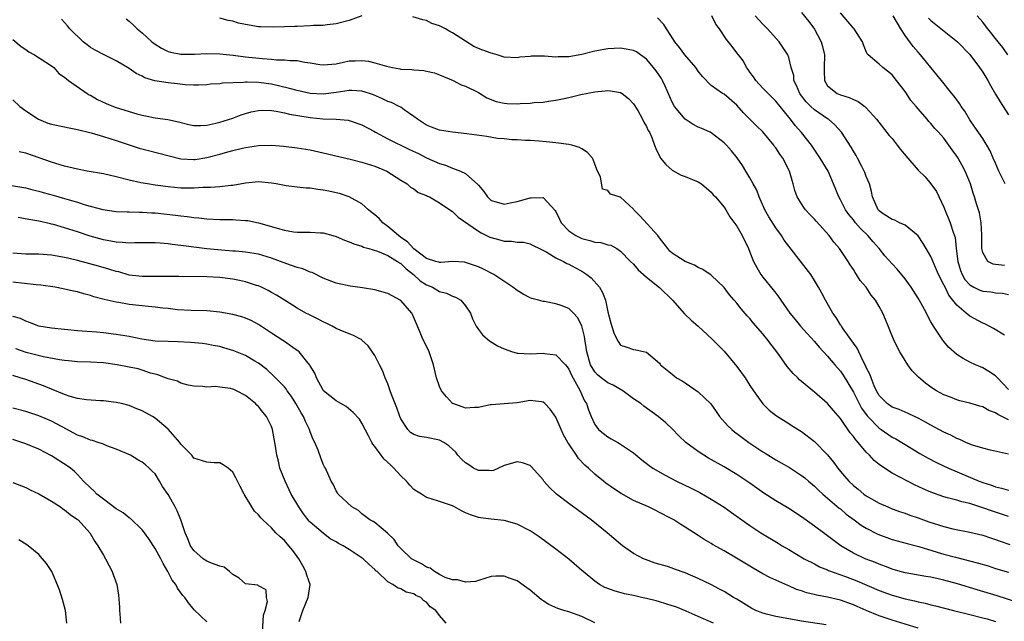
# Model space of a CAD drawing. Units: inches. Extents: x 2685000 to 2688000, y 1536000 to 1538316.
# Drawn here: x 2686118 to 2686270, y 1536773 to 1536866 of the extents above; entities that cross this region are included whole.
import ezdxf

# ---------------------------------------------------------------- set-up
doc = ezdxf.new("R2010")
doc.units = ezdxf.units.IN
doc.header["$MEASUREMENT"] = 0
doc.layers.add('LD26851536_2ft', color=95, linetype='Continuous')

msp = doc.modelspace()

# ---------------------------------------------------------------- linework, layer by layer
at = {"layer": 'LD26851536_2ft'}
for points, elevation in [([(2686171, 1536867.02), (2686169, 1536866.32), (2686167, 1536865.76), (2686165.64, 1536865.64), (2686165, 1536865.54), (2686163.51, 1536865.51), (2686163, 1536865.46), (2686161, 1536865.38), (2686160.62, 1536865.38), (2686159, 1536865.3), (2686157.24, 1536865.24), (2686155.31, 1536865.31), (2686155, 1536865.34), (2686153.56, 1536865.56), (2686151.9, 1536865.9), (2686151, 1536866.17), (2686150.29, 1536866.29), (2686149, 1536866.66)], 8788), ([(2686271, 1536799.2), (2686268.22, 1536799.78), (2686267, 1536800.1), (2686265.42, 1536800.58), (2686265, 1536800.74), (2686264.42, 1536801), (2686263.47, 1536801.47), (2686263, 1536801.61), (2686262.1, 1536802.1), (2686261, 1536802.58), (2686259, 1536803.66), (2686258.15, 1536804.15), (2686257, 1536804.75), (2686256.44, 1536805), (2686255.47, 1536805.47), (2686254.08, 1536806.08), (2686253, 1536806.47), (2686252.25, 1536807), (2686251, 1536808.27), (2686250.58, 1536809), (2686250.23, 1536809.77), (2686249.73, 1536811), (2686249.55, 1536811.55), (2686249, 1536812.61), (2686248.89, 1536812.89), (2686248.63, 1536813.37), (2686247.83, 1536815), (2686247.58, 1536815.58), (2686247, 1536816.34), (2686246.74, 1536816.74), (2686245.43, 1536818.57), (2686245.14, 1536819), (2686245.1, 1536819.1), (2686245, 1536819.21), (2686244.32, 1536820.32), (2686243.84, 1536821), (2686242.68, 1536823), (2686242.12, 1536824.12), (2686241.62, 1536825), (2686241, 1536826.08), (2686240.4, 1536827), (2686239, 1536828.83), (2686237, 1536831.35), (2686236.31, 1536832.31), (2686235.91, 1536833), (2686235, 1536834.2), (2686233.91, 1536835.91), (2686233.33, 1536837), (2686232.44, 1536839), (2686232.05, 1536840.05), (2686231.5, 1536841), (2686231, 1536841.92), (2686230.36, 1536843), (2686229.87, 1536843.87), (2686229.03, 1536845.03), (2686228.13, 1536846.13), (2686227.37, 1536847), (2686227, 1536847.38), (2686225, 1536848.91), (2686224.83, 1536849), (2686223.57, 1536849.57), (2686223, 1536849.78), (2686222.21, 1536850.21), (2686221, 1536851.04), (2686219.35, 1536853), (2686219, 1536853.68), (2686217.88, 1536856.12), (2686217.5, 1536857), (2686217.31, 1536857.31), (2686216.49, 1536858.49), (2686216.11, 1536859), (2686215, 1536860.32), (2686214.08, 1536861), (2686213.44, 1536861.44), (2686213, 1536861.67), (2686211.88, 1536861.88), (2686211, 1536862.03), (2686209, 1536861.93), (2686207, 1536861.55), (2686205, 1536861.01), (2686203, 1536860.68), (2686201.35, 1536860.65), (2686201, 1536860.63), (2686199.23, 1536860.77), (2686197.21, 1536860.79), (2686197, 1536860.75), (2686195.39, 1536860.61), (2686195, 1536860.52), (2686193, 1536860.64), (2686191.92, 1536861), (2686191.2, 1536861.2), (2686191, 1536861.22), (2686189.71, 1536861.71), (2686189, 1536861.95), (2686188.28, 1536862.28), (2686187, 1536863.08), (2686185, 1536864.4), (2686184.57, 1536864.57), (2686183.9, 1536865), (2686183, 1536865.49), (2686181.82, 1536865.82), (2686181, 1536866.29), (2686180.42, 1536866.42), (2686178.87, 1536866.87)], 8788), ([(2686271, 1536804.49), (2686269.32, 1536805.32), (2686269, 1536805.57), (2686267.95, 1536805.95), (2686267, 1536806.49), (2686266.58, 1536806.58), (2686265, 1536807.06), (2686263.45, 1536807.45), (2686263, 1536807.58), (2686262.01, 1536807.99), (2686261, 1536808.38), (2686259.88, 1536809), (2686259, 1536809.55), (2686258.15, 1536810.15), (2686257.09, 1536811.09), (2686256.09, 1536812.09), (2686255.43, 1536813), (2686254.17, 1536815), (2686253.78, 1536815.78), (2686253.23, 1536817), (2686251.96, 1536820.04), (2686251.54, 1536821), (2686251, 1536822.01), (2686250.4, 1536823), (2686249.77, 1536823.77), (2686248.96, 1536825), (2686248.05, 1536826.05), (2686247.47, 1536827), (2686247.27, 1536827.27), (2686247, 1536827.74), (2686246.5, 1536828.5), (2686246.21, 1536829), (2686244.84, 1536831), (2686243.99, 1536831.99), (2686243.25, 1536833), (2686241.24, 1536835.24), (2686241, 1536835.53), (2686240.27, 1536836.27), (2686239.59, 1536837), (2686239.34, 1536837.34), (2686238.3, 1536839), (2686237.96, 1536839.96), (2686237.7, 1536841), (2686237.51, 1536841.51), (2686237.11, 1536843), (2686236.08, 1536845), (2686235.62, 1536845.62), (2686235, 1536846.57), (2686234.81, 1536846.81), (2686234.69, 1536847), (2686233, 1536849.07), (2686232.01, 1536850.01), (2686231.01, 1536851), (2686230.02, 1536852.02), (2686229, 1536853.2), (2686227, 1536854.88), (2686226.78, 1536855), (2686225, 1536856.23), (2686223.65, 1536857.65), (2686223, 1536858.47), (2686222.63, 1536859), (2686220.92, 1536861), (2686220.12, 1536862.12), (2686219.39, 1536863), (2686219.25, 1536863.25), (2686218.1, 1536865), (2686217.69, 1536865.69), (2686216.7, 1536866.7)], 8790), ([(2686271, 1536809.17), (2686269.27, 1536811), (2686269.15, 1536811.15), (2686269, 1536811.29), (2686267.97, 1536811.97), (2686267, 1536812.56), (2686266.68, 1536812.68), (2686265.9, 1536813), (2686265, 1536813.43), (2686263.97, 1536813.97), (2686263, 1536814.61), (2686261.72, 1536815.72), (2686261, 1536816.59), (2686260.82, 1536816.82), (2686260.23, 1536817.77), (2686259.41, 1536819), (2686259.23, 1536819.23), (2686259, 1536819.68), (2686258.51, 1536820.51), (2686258.29, 1536821), (2686257.42, 1536822.58), (2686257, 1536823.3), (2686255.93, 1536825), (2686255, 1536826.31), (2686253.79, 1536827.79), (2686253, 1536828.62), (2686251.89, 1536829.89), (2686250.99, 1536831), (2686250.04, 1536832.04), (2686249.26, 1536833), (2686248.1, 1536834.1), (2686247.33, 1536835), (2686247, 1536835.44), (2686246.29, 1536836.29), (2686245.78, 1536837), (2686245, 1536838.54), (2686244.73, 1536839), (2686243.95, 1536841), (2686243.12, 1536843), (2686241.89, 1536845), (2686240.51, 1536847), (2686238.98, 1536848.98), (2686238.02, 1536850.02), (2686237.27, 1536851), (2686237, 1536851.32), (2686235.67, 1536853), (2686235, 1536853.82), (2686233.8, 1536855), (2686233.42, 1536855.42), (2686233, 1536855.82), (2686231.9, 1536857), (2686231.56, 1536857.56), (2686231, 1536858.31), (2686230.72, 1536858.72), (2686230.49, 1536859), (2686229.99, 1536859.99), (2686229.21, 1536861), (2686229, 1536861.3), (2686228.27, 1536862.27), (2686227.38, 1536863.38), (2686226.31, 1536865), (2686225.75, 1536865.75), (2686225.11, 1536867)], 8792), ([(2686270.39, 1536817.61), (2686268.65, 1536818.65), (2686267.33, 1536819.33), (2686267, 1536819.45), (2686265, 1536820.52), (2686264.43, 1536821), (2686263, 1536822.24), (2686261.78, 1536823.78), (2686261.18, 1536825), (2686261, 1536825.4), (2686260.18, 1536827), (2686259, 1536829.76), (2686258.25, 1536831), (2686257.8, 1536831.8), (2686257, 1536832.98), (2686255, 1536834.64), (2686254.14, 1536835), (2686253.4, 1536835.4), (2686253, 1536835.48), (2686251.62, 1536836.38), (2686251, 1536836.83), (2686250.85, 1536837), (2686249.95, 1536839), (2686249.82, 1536839.82), (2686249.48, 1536841), (2686249, 1536842.13), (2686248.79, 1536842.79), (2686248.69, 1536843), (2686248.31, 1536843.69), (2686247.63, 1536845), (2686247.41, 1536845.41), (2686247, 1536846.06), (2686246.68, 1536846.68), (2686245.17, 1536849), (2686244.15, 1536850.15), (2686243.16, 1536851), (2686243, 1536851.09), (2686241, 1536852.48), (2686240.43, 1536853), (2686239.71, 1536853.71), (2686238.82, 1536854.82), (2686238.7, 1536855), (2686238.23, 1536856.23), (2686237.81, 1536857), (2686237.77, 1536857.77), (2686237.4, 1536859), (2686237, 1536860.55), (2686236.84, 1536861), (2686235.55, 1536863), (2686233.73, 1536865), (2686233, 1536865.71), (2686231.79, 1536867)], 8794), ([(2686239, 1536867.55), (2686240.13, 1536866.13), (2686240.98, 1536864.98), (2686242.02, 1536863), (2686242.25, 1536862.25), (2686242.52, 1536861), (2686242.51, 1536859), (2686242.48, 1536858.48), (2686242.54, 1536857), (2686243, 1536856.21), (2686244.49, 1536855), (2686245, 1536854.79), (2686246.37, 1536854.37), (2686247, 1536854.07), (2686247.76, 1536853.76), (2686248.78, 1536853), (2686249, 1536852.79), (2686250.56, 1536851), (2686252.52, 1536848.52), (2686253, 1536848.02), (2686253.8, 1536847), (2686254.31, 1536846.32), (2686255.43, 1536845), (2686257, 1536843.15), (2686258.08, 1536842.08), (2686259, 1536841.04), (2686259.85, 1536839.85), (2686261, 1536837.42), (2686261.99, 1536835), (2686262.44, 1536833.56), (2686262.72, 1536832.72), (2686262.9, 1536831), (2686263.15, 1536829), (2686263.59, 1536827.59), (2686263.82, 1536827), (2686264.23, 1536826.23), (2686265, 1536825.36), (2686265.65, 1536825), (2686266.55, 1536824.55), (2686267, 1536824.39), (2686268.28, 1536824.28), (2686269, 1536824.17), (2686270.09, 1536824.09), (2686271, 1536823.89)], 8796), ([(2686270.38, 1536828.38), (2686269, 1536828.54), (2686268.6, 1536828.6), (2686267.8, 1536829), (2686267, 1536830.38), (2686266.88, 1536831), (2686266.89, 1536833), (2686266.87, 1536833.13), (2686266.78, 1536835), (2686266.53, 1536836.53), (2686266.36, 1536837), (2686266.06, 1536837.94), (2686265.76, 1536839), (2686265.55, 1536839.55), (2686265.13, 1536841), (2686264.3, 1536843), (2686263.83, 1536843.83), (2686263.2, 1536845), (2686263, 1536845.32), (2686262.27, 1536846.27), (2686261, 1536848.07), (2686260.15, 1536849), (2686259.58, 1536849.58), (2686259, 1536850.37), (2686258.69, 1536850.69), (2686258.44, 1536851), (2686257, 1536852.6), (2686256.69, 1536853), (2686255.9, 1536853.9), (2686255.2, 1536855), (2686255, 1536855.29), (2686253.69, 1536857), (2686253, 1536857.87), (2686251.55, 1536859), (2686251, 1536859.56), (2686249.28, 1536861), (2686249.14, 1536861.14), (2686249, 1536861.52), (2686248.55, 1536862.55), (2686248.42, 1536863), (2686247.12, 1536865), (2686247, 1536865.11), (2686245, 1536867.47)], 8798), ([(2686270.46, 1536841), (2686269.52, 1536843), (2686269, 1536844.24), (2686268.64, 1536845), (2686268.15, 1536846.15), (2686267.64, 1536847), (2686267.41, 1536847.41), (2686267, 1536848.01), (2686265.81, 1536849.81), (2686265, 1536850.92), (2686264.24, 1536852.24), (2686263.68, 1536853), (2686263.43, 1536853.43), (2686263, 1536854.03), (2686262.61, 1536854.61), (2686262.24, 1536855), (2686260.62, 1536857), (2686259.91, 1536857.91), (2686257.38, 1536861), (2686257, 1536861.41), (2686256.27, 1536862.27), (2686255, 1536863.99), (2686254.36, 1536865), (2686253.18, 1536867)], 8800), ([(2686270.91, 1536861), (2686270.1, 1536862.1), (2686269.42, 1536863), (2686267.79, 1536865), (2686267.46, 1536865.46), (2686267, 1536866.03), (2686266.15, 1536867)], 8804), ([(2686271, 1536789.52), (2686269.91, 1536789.91), (2686268.39, 1536790.39), (2686267, 1536790.89), (2686265, 1536791.52), (2686263.78, 1536791.78), (2686263, 1536792.04), (2686261.57, 1536792.43), (2686261, 1536792.56), (2686259, 1536793.27), (2686257.8, 1536793.8), (2686256.44, 1536794.44), (2686255.35, 1536795), (2686253, 1536796.26), (2686251.81, 1536797), (2686251, 1536797.58), (2686250.21, 1536798.21), (2686249.48, 1536799), (2686249, 1536799.48), (2686247.73, 1536801), (2686247.37, 1536801.37), (2686247, 1536801.91), (2686246.5, 1536802.5), (2686245, 1536804.68), (2686243.92, 1536805.92), (2686243, 1536807.04), (2686241, 1536808.78), (2686240.72, 1536809), (2686238.69, 1536810.69), (2686238.4, 1536811), (2686237.68, 1536811.68), (2686236.76, 1536812.76), (2686235.57, 1536814.43), (2686235, 1536815.2), (2686234.21, 1536816.21), (2686233.65, 1536817), (2686233.35, 1536817.35), (2686233, 1536817.82), (2686231.52, 1536819.52), (2686231, 1536820.16), (2686230.6, 1536820.6), (2686229.67, 1536821.67), (2686229, 1536822.57), (2686228.59, 1536823), (2686227.84, 1536823.84), (2686227, 1536824.97), (2686225, 1536826.88), (2686224.86, 1536827), (2686223.74, 1536827.74), (2686223, 1536828.06), (2686222.44, 1536828.44), (2686221, 1536829), (2686219, 1536830.26), (2686218.62, 1536830.62), (2686218.28, 1536831), (2686217.75, 1536831.75), (2686217, 1536832.66), (2686216.78, 1536833), (2686214.02, 1536836.02), (2686213.05, 1536837), (2686213, 1536837.08), (2686211, 1536838.93), (2686210.94, 1536838.94), (2686209.43, 1536839.43), (2686209, 1536839.97), (2686208.2, 1536840.2), (2686207.89, 1536842.11), (2686207.44, 1536843), (2686207, 1536844.08), (2686206.76, 1536844.76), (2686206.64, 1536845), (2686205.89, 1536845.89), (2686205, 1536846.43), (2686204.66, 1536846.66), (2686203.46, 1536847), (2686203, 1536847.11), (2686201, 1536847.37), (2686199.5, 1536847.5), (2686198.38, 1536847.62), (2686197, 1536847.71), (2686196.27, 1536847.73), (2686195, 1536847.83), (2686194.17, 1536847.83), (2686193, 1536847.97), (2686191.95, 1536848.05), (2686190.33, 1536848.33), (2686187.22, 1536848.78), (2686185.01, 1536849.01), (2686183, 1536849.33), (2686181.77, 1536849.77), (2686181, 1536850.08), (2686179.57, 1536851), (2686179, 1536851.45), (2686177.52, 1536852.48), (2686177, 1536852.86), (2686176.76, 1536853), (2686175.58, 1536853.58), (2686175, 1536853.77), (2686174.19, 1536854.19), (2686172.78, 1536854.78), (2686172.14, 1536855), (2686171, 1536855.34), (2686169.45, 1536855.45), (2686169, 1536855.45), (2686167, 1536855.15), (2686165, 1536854.9), (2686163, 1536855.01), (2686161, 1536855.46), (2686159.79, 1536855.79), (2686157, 1536856.45), (2686155, 1536856.72), (2686153.25, 1536856.75), (2686153, 1536856.73), (2686152.68, 1536856.68), (2686149.42, 1536856.58), (2686149, 1536856.51), (2686147.58, 1536856.42), (2686147, 1536856.35), (2686145.71, 1536856.29), (2686145, 1536856.3), (2686143.65, 1536856.35), (2686142.49, 1536856.49), (2686141, 1536856.64), (2686138.98, 1536856.98), (2686137.43, 1536857.43), (2686137, 1536857.69), (2686136.09, 1536858.09), (2686135, 1536858.89), (2686133, 1536860.06), (2686131.02, 1536861.02), (2686129.71, 1536861.71), (2686129, 1536862.13), (2686128.52, 1536862.52), (2686127.87, 1536863), (2686125.8, 1536865), (2686125.46, 1536865.46), (2686125, 1536865.99), (2686124.51, 1536866.51)], 8784), ([(2686134.55, 1536866.55), (2686135, 1536866.19), (2686135.62, 1536865.62), (2686136.23, 1536865), (2686137, 1536864.39), (2686137.74, 1536863.74), (2686138.52, 1536863), (2686139, 1536862.63), (2686139.99, 1536861.99), (2686141, 1536861.48), (2686141.37, 1536861.37), (2686143, 1536861.07), (2686145.1, 1536861.1), (2686147, 1536861.19), (2686149, 1536861.15), (2686151.08, 1536860.92), (2686153, 1536860.66), (2686155.59, 1536860.41), (2686157, 1536860.33), (2686157.77, 1536860.23), (2686159, 1536860.23), (2686159.9, 1536860.1), (2686161, 1536860.1), (2686162.14, 1536859.86), (2686163, 1536859.77), (2686164.5, 1536859.5), (2686165, 1536859.44), (2686167, 1536859.61), (2686168.13, 1536859.87), (2686169, 1536860.04), (2686169.95, 1536860.05), (2686171, 1536860.12), (2686172, 1536860), (2686173, 1536859.75), (2686174.79, 1536859.21), (2686175.73, 1536859), (2686176.83, 1536858.83), (2686177, 1536858.79), (2686178.69, 1536858.69), (2686179, 1536858.65), (2686180.55, 1536858.55), (2686181, 1536858.48), (2686182.19, 1536858.19), (2686183, 1536857.91), (2686185.1, 1536857), (2686186.36, 1536856.36), (2686187, 1536856.15), (2686189, 1536855.16), (2686190.33, 1536854.33), (2686191.76, 1536853.76), (2686193, 1536853.5), (2686193.46, 1536853.46), (2686195, 1536853.42), (2686195.47, 1536853.47), (2686197, 1536853.52), (2686197.62, 1536853.62), (2686199, 1536853.67), (2686199.83, 1536853.83), (2686201, 1536853.96), (2686202.25, 1536854.25), (2686203, 1536854.39), (2686204.85, 1536854.85), (2686207, 1536855.28), (2686208.6, 1536855.4), (2686209, 1536855.45), (2686209.43, 1536855.43), (2686211, 1536855.15), (2686211.26, 1536855), (2686212.21, 1536854.21), (2686213, 1536853.42), (2686213.64, 1536852.36), (2686214.39, 1536851), (2686214.57, 1536850.57), (2686215, 1536849.89), (2686215.27, 1536849.27), (2686215.47, 1536849), (2686215.81, 1536848.19), (2686216.24, 1536847), (2686216.46, 1536846.46), (2686217.15, 1536845), (2686217.99, 1536843.99), (2686219, 1536843.14), (2686220.37, 1536842.37), (2686221, 1536842.15), (2686223, 1536841.32), (2686223.51, 1536841), (2686225, 1536839.74), (2686225.33, 1536839.33), (2686225.67, 1536839), (2686227, 1536837.4), (2686227.26, 1536837), (2686227.91, 1536835.91), (2686229, 1536834.49), (2686229.79, 1536833), (2686230.76, 1536831), (2686231, 1536830.46), (2686231.57, 1536829), (2686232.06, 1536828.06), (2686232.68, 1536827), (2686233, 1536826.56), (2686234.62, 1536824.62), (2686235, 1536824.09), (2686235.48, 1536823.48), (2686235.79, 1536823), (2686237.16, 1536821), (2686238.01, 1536820.01), (2686238.81, 1536819), (2686239.85, 1536817.85), (2686241, 1536816.62), (2686241.73, 1536815.73), (2686243, 1536814.35), (2686244.12, 1536813), (2686245, 1536812.03), (2686245.42, 1536811.42), (2686247, 1536808.79), (2686248.28, 1536806.28), (2686249.11, 1536805.11), (2686249.22, 1536805), (2686251, 1536803.2), (2686251.32, 1536803), (2686253, 1536801.83), (2686253.55, 1536801.55), (2686254.49, 1536801), (2686255, 1536800.67), (2686257.29, 1536799.29), (2686258.56, 1536798.56), (2686259.87, 1536797.87), (2686261.69, 1536797), (2686266.48, 1536795), (2686267, 1536794.8), (2686268.36, 1536794.36), (2686269, 1536794.12), (2686269.91, 1536793.91), (2686271, 1536793.59)], 8786), ([(2686258.64, 1536866.64), (2686259, 1536866.29), (2686263.11, 1536863), (2686265, 1536861.03), (2686266.51, 1536859), (2686267, 1536858.3), (2686267.81, 1536857), (2686268.23, 1536856.23), (2686269, 1536854.92), (2686269.69, 1536853.69), (2686271, 1536851.68)], 8802), ([(2686117, 1536863.37), (2686118.28, 1536862.28), (2686119, 1536861.82), (2686119.47, 1536861.47), (2686120.33, 1536861), (2686123, 1536859.27), (2686123.35, 1536859), (2686124.11, 1536858.11), (2686125, 1536857.51), (2686125.62, 1536857), (2686128.52, 1536855), (2686128.81, 1536854.81), (2686129, 1536854.74), (2686130.08, 1536854.08), (2686131.44, 1536853.44), (2686132.56, 1536853), (2686133, 1536852.84), (2686136.16, 1536851.84), (2686137, 1536851.62), (2686137.54, 1536851.54), (2686139, 1536851.22), (2686140.97, 1536850.97), (2686142.62, 1536850.62), (2686144.22, 1536850.22), (2686145, 1536850.07), (2686146.05, 1536850.05), (2686147, 1536850.12), (2686148.42, 1536850.42), (2686149, 1536850.58), (2686151, 1536851.2), (2686152.31, 1536851.69), (2686153, 1536851.9), (2686153.86, 1536852.14), (2686155, 1536852.38), (2686155.6, 1536852.4), (2686157, 1536852.36), (2686157.74, 1536852.26), (2686159, 1536852.01), (2686159.81, 1536851.81), (2686163, 1536851.29), (2686164.92, 1536851.08), (2686167, 1536851.01), (2686168.86, 1536850.86), (2686169, 1536850.83), (2686171, 1536850.15), (2686172.85, 1536849.15), (2686173.11, 1536849), (2686175, 1536847.99), (2686178.34, 1536846.34), (2686179.72, 1536845.72), (2686181, 1536845.06), (2686183, 1536844.14), (2686183.9, 1536843.9), (2686185, 1536843.45), (2686186.26, 1536843), (2686187, 1536842.64), (2686188.92, 1536840.92), (2686189, 1536840.79), (2686189.84, 1536839.84), (2686190.39, 1536839), (2686191, 1536838.45), (2686191.76, 1536838.23), (2686193, 1536837.85), (2686193.91, 1536838.09), (2686195, 1536838.27), (2686197, 1536838.87), (2686197.15, 1536838.85), (2686199, 1536838.89), (2686200.89, 1536836.89), (2686201, 1536836.71), (2686201.53, 1536835.53), (2686201.82, 1536835), (2686203, 1536833.73), (2686204.09, 1536833), (2686204.69, 1536832.69), (2686205, 1536832.56), (2686206.25, 1536832.25), (2686207, 1536832.01), (2686207.94, 1536831.94), (2686209, 1536831.59), (2686209.51, 1536831.51), (2686210.4, 1536831), (2686211, 1536830.62), (2686212.55, 1536829), (2686213, 1536828.57), (2686213.73, 1536827.73), (2686215, 1536826.58), (2686217, 1536824.97), (2686219.03, 1536823.03), (2686220.9, 1536820.9), (2686221.93, 1536819.93), (2686222.99, 1536819), (2686225.18, 1536817), (2686227, 1536815.1), (2686229, 1536812.75), (2686230.25, 1536811), (2686231, 1536809.79), (2686231.53, 1536809), (2686233, 1536806.94), (2686233.99, 1536805.99), (2686235.09, 1536805.09), (2686237, 1536803.93), (2686237.56, 1536803.56), (2686239, 1536802.66), (2686241, 1536801.13), (2686243, 1536799.08), (2686243.93, 1536797.93), (2686244.59, 1536797), (2686245, 1536796.5), (2686246.29, 1536795), (2686247, 1536794.32), (2686247.74, 1536793.74), (2686248.63, 1536793), (2686249, 1536792.73), (2686251, 1536791.59), (2686252.35, 1536791), (2686253, 1536790.73), (2686254.27, 1536790.27), (2686255, 1536790.04), (2686255.74, 1536789.74), (2686257, 1536789.32), (2686258.69, 1536788.69), (2686261, 1536787.96), (2686262.38, 1536787.62), (2686265, 1536787.1), (2686267, 1536786.64), (2686268.22, 1536786.22), (2686269, 1536785.98), (2686269.7, 1536785.7), (2686271.21, 1536785.21)], 8782), ([(2686117, 1536854.03), (2686118.1, 1536853), (2686119, 1536852.31), (2686120.95, 1536851), (2686122.42, 1536850.42), (2686123, 1536850.25), (2686125, 1536849.82), (2686125.7, 1536849.7), (2686127, 1536849.43), (2686129.11, 1536848.89), (2686131, 1536848.35), (2686132.01, 1536848.01), (2686133, 1536847.73), (2686136.52, 1536846.52), (2686137.75, 1536846.25), (2686143, 1536844.9), (2686145, 1536844.78), (2686145.2, 1536844.8), (2686147, 1536845.08), (2686149, 1536845.62), (2686149.88, 1536845.88), (2686151, 1536846.17), (2686152.54, 1536846.54), (2686153, 1536846.63), (2686155, 1536846.94), (2686157, 1536847.01), (2686158.86, 1536846.86), (2686161, 1536846.58), (2686163, 1536846.26), (2686165, 1536845.84), (2686169.17, 1536844.83), (2686171, 1536844.36), (2686173, 1536843.74), (2686174.86, 1536843), (2686177, 1536841.61), (2686178, 1536841), (2686178.52, 1536840.52), (2686179, 1536840.23), (2686179.68, 1536839.68), (2686181, 1536839.21), (2686181.13, 1536839.13), (2686181.42, 1536839), (2686183, 1536838.07), (2686184.58, 1536837), (2686185, 1536836.74), (2686185.87, 1536835.87), (2686189, 1536833.7), (2686189.44, 1536833.44), (2686190.78, 1536832.78), (2686191, 1536832.69), (2686192.33, 1536832.33), (2686193, 1536832.12), (2686194.14, 1536832.14), (2686195, 1536831.98), (2686195.97, 1536831.97), (2686197, 1536831.74), (2686197.48, 1536831.48), (2686198.44, 1536831), (2686199.58, 1536830.42), (2686201, 1536829.56), (2686202.18, 1536829), (2686202.7, 1536828.7), (2686203, 1536828.59), (2686204.01, 1536828.01), (2686205, 1536827.5), (2686205.76, 1536827), (2686206.46, 1536826.46), (2686207.72, 1536825), (2686208.22, 1536824.22), (2686208.65, 1536823), (2686209, 1536821.22), (2686209.47, 1536819.47), (2686209.96, 1536817.96), (2686210.4, 1536817), (2686210.6, 1536816.6), (2686211, 1536816.04), (2686211.8, 1536815.8), (2686213, 1536815.36), (2686213.33, 1536815.33), (2686215, 1536814.94), (2686217, 1536813.26), (2686217.1, 1536813.1), (2686217.19, 1536813), (2686219, 1536811.58), (2686219.29, 1536811.29), (2686219.65, 1536811), (2686220.53, 1536810.53), (2686221, 1536810.22), (2686223, 1536808.84), (2686224.94, 1536806.94), (2686225.77, 1536805.77), (2686226.28, 1536805), (2686227.56, 1536803.56), (2686228.18, 1536803), (2686228.64, 1536802.64), (2686229, 1536802.39), (2686230.85, 1536801), (2686233, 1536799.53), (2686233.34, 1536799.34), (2686235, 1536798.3), (2686235.84, 1536797.84), (2686237.1, 1536797.1), (2686239, 1536795.89), (2686239.5, 1536795.5), (2686240.07, 1536795), (2686241, 1536794.24), (2686241.61, 1536793.61), (2686242.29, 1536793), (2686244.83, 1536790.83), (2686245, 1536790.71), (2686245.91, 1536789.91), (2686247.15, 1536789), (2686248.2, 1536788.2), (2686249, 1536787.7), (2686250.78, 1536786.78), (2686253, 1536785.99), (2686255.34, 1536785.34), (2686257.13, 1536784.87), (2686259.97, 1536784.03), (2686261, 1536783.71), (2686262.79, 1536783.21), (2686266.33, 1536782.33), (2686267.87, 1536781.87), (2686269, 1536781.5), (2686271, 1536780.93)], 8780), ([(2686272.28, 1536776.28), (2686269.25, 1536777.25), (2686266.17, 1536778.17), (2686263.12, 1536779.12), (2686261, 1536779.69), (2686260.11, 1536779.89), (2686259, 1536780.12), (2686258.23, 1536780.23), (2686255, 1536780.79), (2686254.25, 1536781), (2686253, 1536781.39), (2686252.38, 1536781.62), (2686251, 1536782.17), (2686250.43, 1536782.43), (2686248.82, 1536783), (2686247, 1536783.85), (2686245.05, 1536785), (2686243, 1536786.56), (2686242.39, 1536787), (2686241, 1536788.04), (2686239, 1536789.48), (2686237, 1536790.79), (2686235, 1536791.95), (2686233.14, 1536793.14), (2686231, 1536794.68), (2686229.61, 1536795.61), (2686229, 1536796.01), (2686227, 1536797.19), (2686224.57, 1536798.57), (2686223.86, 1536799), (2686223, 1536799.57), (2686221.08, 1536801), (2686220.03, 1536802.03), (2686219.03, 1536803.03), (2686218, 1536804), (2686216.79, 1536805), (2686214.59, 1536806.59), (2686214.12, 1536807), (2686213, 1536807.76), (2686211.34, 1536809), (2686209.84, 1536809.84), (2686209, 1536810.24), (2686208, 1536811), (2686207.45, 1536811.45), (2686207, 1536811.93), (2686206.36, 1536813), (2686205.78, 1536815), (2686205.69, 1536815.69), (2686205.46, 1536817), (2686205.41, 1536817.41), (2686205, 1536819.06), (2686204.31, 1536820.31), (2686203.72, 1536821), (2686203, 1536821.74), (2686201.81, 1536822.19), (2686201, 1536822.46), (2686199.22, 1536822.78), (2686199, 1536822.79), (2686198.31, 1536823), (2686197.27, 1536823.27), (2686197, 1536823.38), (2686195.94, 1536823.94), (2686195, 1536824.49), (2686194.32, 1536825), (2686191.38, 1536827), (2686189.82, 1536827.82), (2686189, 1536828.17), (2686188.4, 1536828.4), (2686187, 1536828.85), (2686186.87, 1536828.87), (2686185, 1536829), (2686183.17, 1536828.83), (2686183, 1536828.84), (2686182.89, 1536828.89), (2686182.41, 1536829), (2686181, 1536829.45), (2686179, 1536830.96), (2686178.04, 1536832.04), (2686177, 1536832.73), (2686176.63, 1536833), (2686175, 1536834.43), (2686174.23, 1536835), (2686173.64, 1536835.64), (2686173, 1536836.21), (2686172.55, 1536836.55), (2686172, 1536837), (2686171, 1536837.91), (2686169.03, 1536839.03), (2686167.5, 1536839.5), (2686167, 1536839.64), (2686165.86, 1536839.86), (2686165, 1536840.06), (2686164.15, 1536840.15), (2686163, 1536840.33), (2686162.36, 1536840.36), (2686161, 1536840.49), (2686159.28, 1536840.72), (2686159, 1536840.75), (2686157.75, 1536841), (2686157, 1536841.13), (2686155, 1536841.32), (2686153, 1536841.13), (2686151, 1536840.76), (2686150.74, 1536840.74), (2686149, 1536840.53), (2686147.56, 1536840.44), (2686146.44, 1536840.44), (2686145, 1536840.36), (2686143, 1536840.35), (2686141, 1536840.53), (2686139, 1536840.81), (2686137.82, 1536841), (2686136.82, 1536841.18), (2686135, 1536841.58), (2686133, 1536842.08), (2686131, 1536842.54), (2686128.48, 1536843), (2686127, 1536843.29), (2686125, 1536843.74), (2686123, 1536844.36), (2686121.06, 1536845.06), (2686119, 1536845.76), (2686117.98, 1536845.98)], 8778), ([(2686116.77, 1536840.77), (2686119, 1536840.41), (2686120.1, 1536840.1), (2686121, 1536839.9), (2686121.68, 1536839.68), (2686123.25, 1536839.25), (2686125, 1536838.76), (2686125.36, 1536838.64), (2686127, 1536838.19), (2686128.21, 1536837.79), (2686130.94, 1536837.06), (2686133, 1536836.76), (2686134.67, 1536836.67), (2686135, 1536836.68), (2686136.61, 1536836.61), (2686137, 1536836.63), (2686138.52, 1536836.52), (2686139, 1536836.51), (2686142.17, 1536836.17), (2686143, 1536836.04), (2686143.96, 1536835.96), (2686145, 1536835.8), (2686145.75, 1536835.75), (2686147, 1536835.6), (2686149, 1536835.52), (2686151, 1536835.49), (2686151.47, 1536835.47), (2686153, 1536835.36), (2686153.32, 1536835.32), (2686155, 1536834.98), (2686157, 1536834.42), (2686157.87, 1536834.13), (2686159, 1536833.83), (2686160.42, 1536833.58), (2686161, 1536833.52), (2686161.54, 1536833.54), (2686163, 1536833.52), (2686164.58, 1536833.42), (2686165, 1536833.41), (2686166.5, 1536833), (2686167, 1536832.85), (2686168.28, 1536832.28), (2686169, 1536832.03), (2686169.72, 1536831.72), (2686171, 1536831.35), (2686171.23, 1536831.23), (2686172.05, 1536831), (2686173.41, 1536830.59), (2686175, 1536829.91), (2686176.51, 1536829), (2686176.79, 1536828.79), (2686177, 1536828.7), (2686177.84, 1536827.84), (2686178.95, 1536827), (2686180.02, 1536826.02), (2686181, 1536825.38), (2686181.89, 1536825), (2686183, 1536824.36), (2686184.08, 1536824.08), (2686185, 1536823.63), (2686185.48, 1536823.48), (2686186.28, 1536823), (2686187, 1536822.15), (2686187.79, 1536821), (2686188.1, 1536820.1), (2686188.66, 1536819), (2686189, 1536818.48), (2686189.65, 1536817.65), (2686190.39, 1536817), (2686190.73, 1536816.73), (2686191.96, 1536815.96), (2686193, 1536815.46), (2686194.28, 1536815), (2686194.84, 1536814.84), (2686195, 1536814.82), (2686195.17, 1536814.83), (2686197, 1536814.72), (2686199, 1536814.82), (2686199.24, 1536814.76), (2686201, 1536814.54), (2686202.46, 1536813), (2686202.71, 1536812.71), (2686203, 1536812.34), (2686203.41, 1536811.41), (2686204.46, 1536809.54), (2686204.73, 1536809), (2686205, 1536808.37), (2686205.43, 1536807.43), (2686205.73, 1536807), (2686206.04, 1536806.04), (2686206.43, 1536805), (2686207, 1536803.76), (2686207.57, 1536803), (2686208.35, 1536802.35), (2686209, 1536801.85), (2686209.56, 1536801.56), (2686210.55, 1536801), (2686210.85, 1536800.85), (2686213, 1536799.37), (2686214.29, 1536798.29), (2686215.4, 1536797.4), (2686215.99, 1536797), (2686217.9, 1536795.9), (2686219.66, 1536795), (2686221.92, 1536793.92), (2686223.23, 1536793.23), (2686225, 1536792.22), (2686227, 1536790.97), (2686228.16, 1536790.16), (2686230.48, 1536788.48), (2686231, 1536788.12), (2686232.71, 1536787), (2686235.38, 1536785.38), (2686235.98, 1536785), (2686237, 1536784.4), (2686239.41, 1536783), (2686241, 1536782.18), (2686241.76, 1536781.76), (2686243, 1536781.26), (2686243.17, 1536781.17), (2686245.76, 1536780.24), (2686247.55, 1536779.55), (2686251, 1536778.08), (2686253, 1536777.36), (2686255, 1536776.8), (2686256.47, 1536776.47), (2686257, 1536776.32), (2686258.11, 1536776.11), (2686259, 1536775.88), (2686259.72, 1536775.72), (2686262.49, 1536775), (2686265, 1536774.38), (2686267, 1536773.86), (2686267.67, 1536773.67), (2686269, 1536773.28)], 8776), ([(2686257, 1536772.25), (2686253, 1536773.48), (2686251, 1536774.15), (2686248.98, 1536774.98), (2686247.59, 1536775.59), (2686247, 1536775.86), (2686245, 1536776.56), (2686243, 1536777.03), (2686241.34, 1536777.34), (2686241, 1536777.44), (2686239.73, 1536777.73), (2686239, 1536778.02), (2686238.23, 1536778.23), (2686237, 1536778.79), (2686236.84, 1536778.84), (2686234.07, 1536780.07), (2686233, 1536780.66), (2686231.51, 1536781.51), (2686228.94, 1536783.06), (2686227, 1536784.19), (2686225.2, 1536785.2), (2686225, 1536785.34), (2686223.95, 1536785.95), (2686223, 1536786.61), (2686221, 1536787.89), (2686220.3, 1536788.3), (2686219.24, 1536789), (2686218.71, 1536789.29), (2686217, 1536790.17), (2686216.44, 1536790.44), (2686215.34, 1536791), (2686213, 1536792.01), (2686211.09, 1536793.09), (2686209.88, 1536793.88), (2686208.71, 1536794.71), (2686208.34, 1536795), (2686207, 1536796.08), (2686206.01, 1536797), (2686205.47, 1536797.47), (2686204.5, 1536798.5), (2686204.19, 1536799), (2686203, 1536800.76), (2686202.85, 1536801), (2686202.19, 1536802.19), (2686201.8, 1536803), (2686201, 1536804.89), (2686200.13, 1536806.13), (2686199.27, 1536807), (2686199, 1536807.24), (2686198.75, 1536807.25), (2686197, 1536807.48), (2686195, 1536807.13), (2686193, 1536806.96), (2686191, 1536806.83), (2686190.8, 1536806.8), (2686189, 1536806.4), (2686188.42, 1536806.42), (2686187, 1536806.27), (2686186.49, 1536806.49), (2686185.05, 1536807), (2686185, 1536807.03), (2686184.07, 1536808.07), (2686183.28, 1536809), (2686183, 1536809.67), (2686182.5, 1536811), (2686182.06, 1536813), (2686181.38, 1536815), (2686180.6, 1536816.6), (2686180.43, 1536817), (2686179.99, 1536817.99), (2686179.6, 1536819), (2686178.8, 1536820.8), (2686178.69, 1536821), (2686177, 1536822.97), (2686175, 1536824.06), (2686174.27, 1536824.27), (2686173, 1536824.6), (2686171.06, 1536824.94), (2686169.18, 1536825.18), (2686167, 1536825.65), (2686165, 1536826.44), (2686163.28, 1536827.28), (2686163, 1536827.36), (2686161.86, 1536827.86), (2686161, 1536828.06), (2686159.39, 1536828.61), (2686157, 1536829.52), (2686155, 1536830.14), (2686153.66, 1536830.34), (2686153, 1536830.46), (2686151.43, 1536830.57), (2686151, 1536830.62), (2686149.25, 1536830.75), (2686147, 1536830.96), (2686143.4, 1536831.4), (2686143, 1536831.47), (2686141.63, 1536831.63), (2686141, 1536831.74), (2686139.81, 1536831.81), (2686139, 1536831.91), (2686137.88, 1536831.88), (2686135.89, 1536831.89), (2686135, 1536831.83), (2686133.96, 1536831.96), (2686133, 1536831.98), (2686132.16, 1536832.16), (2686131, 1536832.35), (2686128.94, 1536832.94), (2686127, 1536833.6), (2686125, 1536834.23), (2686123.3, 1536834.7), (2686123, 1536834.77), (2686122.8, 1536834.8), (2686121, 1536835.22), (2686119.48, 1536835.48), (2686117.82, 1536835.82)], 8774), ([(2686242.78, 1536772.78), (2686239, 1536773.34), (2686237, 1536773.68), (2686235, 1536774.05), (2686233.57, 1536774.43), (2686233, 1536774.57), (2686231.93, 1536775), (2686231.31, 1536775.31), (2686230.04, 1536776.04), (2686229, 1536776.71), (2686228.48, 1536777), (2686227, 1536777.9), (2686226.29, 1536778.29), (2686224.96, 1536779), (2686223, 1536779.95), (2686221, 1536780.81), (2686219.36, 1536781.36), (2686219, 1536781.51), (2686218.23, 1536781.77), (2686216.33, 1536782.33), (2686214.86, 1536782.86), (2686214.54, 1536783), (2686213, 1536783.78), (2686211.29, 1536785), (2686211, 1536785.22), (2686208.92, 1536787), (2686206.45, 1536789), (2686203, 1536791.54), (2686201.09, 1536793), (2686200.01, 1536794.01), (2686199.14, 1536795), (2686199, 1536795.21), (2686197.21, 1536797.21), (2686197, 1536797.41), (2686195.83, 1536797.83), (2686195, 1536798), (2686193, 1536797.43), (2686192.12, 1536797), (2686191.33, 1536796.67), (2686191, 1536796.62), (2686190.67, 1536796.67), (2686189, 1536796.64), (2686188.23, 1536797), (2686187.52, 1536797.52), (2686187, 1536797.83), (2686186.41, 1536798.41), (2686185.85, 1536799), (2686185.49, 1536799.49), (2686185, 1536799.96), (2686184.45, 1536800.45), (2686183.65, 1536801), (2686183, 1536801.34), (2686181, 1536801.73), (2686179.92, 1536801.92), (2686179, 1536802.2), (2686178.51, 1536802.51), (2686178.08, 1536803), (2686177, 1536804.62), (2686176.85, 1536805), (2686176.37, 1536806.37), (2686175.57, 1536808.43), (2686175.38, 1536809), (2686175, 1536810.06), (2686174.6, 1536811), (2686174.15, 1536812.15), (2686173.7, 1536813), (2686173, 1536814.44), (2686171.95, 1536815.95), (2686171, 1536816.84), (2686170.91, 1536816.91), (2686170.77, 1536817), (2686169.6, 1536817.6), (2686169, 1536817.8), (2686167.64, 1536818.36), (2686167, 1536818.65), (2686166.39, 1536819), (2686165.46, 1536819.46), (2686165, 1536819.64), (2686164.13, 1536820.13), (2686162.77, 1536820.77), (2686162.33, 1536821), (2686161, 1536821.76), (2686160.23, 1536822.23), (2686157.79, 1536823.79), (2686157, 1536824.21), (2686156.51, 1536824.51), (2686155.48, 1536825), (2686155, 1536825.21), (2686154.71, 1536825.29), (2686153, 1536825.84), (2686152.05, 1536826.05), (2686151, 1536826.25), (2686149, 1536826.52), (2686147, 1536826.64), (2686142.66, 1536826.66), (2686141, 1536826.69), (2686137, 1536826.65), (2686135, 1536826.89), (2686133.39, 1536827.39), (2686133, 1536827.47), (2686131.83, 1536827.83), (2686130.25, 1536828.25), (2686127, 1536829.15), (2686125.5, 1536829.5), (2686125, 1536829.64), (2686123, 1536830), (2686121, 1536830.13), (2686119, 1536830.13), (2686117, 1536830.31)], 8772), ([(2686225.38, 1536773), (2686223, 1536774.05), (2686221.15, 1536774.85), (2686219.53, 1536775.53), (2686219, 1536775.71), (2686218.01, 1536775.99), (2686217, 1536776.33), (2686216.48, 1536776.48), (2686215, 1536776.84), (2686214.25, 1536777), (2686213, 1536777.3), (2686211.58, 1536777.58), (2686210.01, 1536778.01), (2686209, 1536778.37), (2686208.56, 1536778.56), (2686207.75, 1536779), (2686207, 1536779.51), (2686205.19, 1536781), (2686205, 1536781.19), (2686203, 1536782.91), (2686201, 1536784.47), (2686198.4, 1536786.4), (2686197, 1536787.29), (2686195, 1536788.34), (2686193, 1536788.91), (2686191, 1536789.11), (2686189.31, 1536789.31), (2686189, 1536789.38), (2686187.76, 1536789.76), (2686187, 1536790.12), (2686186.38, 1536790.38), (2686185.33, 1536791), (2686185, 1536791.16), (2686183.62, 1536791.62), (2686183, 1536791.87), (2686181.72, 1536792.28), (2686181, 1536792.48), (2686180.19, 1536793), (2686179.44, 1536793.44), (2686179, 1536793.73), (2686178.38, 1536794.38), (2686177.87, 1536795), (2686177, 1536795.8), (2686175.94, 1536797), (2686175.47, 1536797.47), (2686174.42, 1536798.42), (2686173.95, 1536799), (2686173, 1536800.34), (2686172.7, 1536800.7), (2686172.51, 1536801), (2686172.03, 1536802.03), (2686171, 1536803.98), (2686170.59, 1536804.59), (2686169.64, 1536805.64), (2686168.53, 1536806.53), (2686167.71, 1536807), (2686167, 1536807.44), (2686165.06, 1536809), (2686165, 1536809.08), (2686163.99, 1536811), (2686163.7, 1536811.7), (2686163, 1536812.85), (2686162.95, 1536812.95), (2686162.48, 1536813.52), (2686161.29, 1536815), (2686161.14, 1536815.14), (2686160.31, 1536815.69), (2686159, 1536816.6), (2686158.78, 1536816.77), (2686157, 1536817.92), (2686155, 1536819.25), (2686153.84, 1536819.84), (2686153, 1536820.24), (2686152.42, 1536820.42), (2686151, 1536820.81), (2686149, 1536821.15), (2686147, 1536821.34), (2686144.59, 1536821.41), (2686142.47, 1536821.53), (2686141, 1536821.72), (2686140.22, 1536821.78), (2686139, 1536821.95), (2686137.99, 1536822.01), (2686135, 1536822.34), (2686133.37, 1536822.63), (2686133, 1536822.68), (2686131.11, 1536823.11), (2686129.54, 1536823.54), (2686129, 1536823.72), (2686127.98, 1536823.98), (2686127, 1536824.28), (2686126.39, 1536824.39), (2686124.77, 1536824.77), (2686123.57, 1536825), (2686121.34, 1536825.34), (2686120.6, 1536825.4), (2686117, 1536825.81)], 8770), ([(2686207, 1536773.07), (2686205, 1536774.03), (2686203, 1536774.77), (2686202.22, 1536775), (2686201.3, 1536775.3), (2686199.92, 1536775.92), (2686199, 1536776.47), (2686198.69, 1536776.69), (2686197, 1536778.11), (2686196.5, 1536778.5), (2686195, 1536779.55), (2686193.92, 1536779.92), (2686193, 1536780.28), (2686191.71, 1536780.29), (2686191, 1536780.22), (2686189, 1536779.63), (2686188.54, 1536779.46), (2686187, 1536779.34), (2686185.75, 1536779.75), (2686185, 1536779.72), (2686183.89, 1536780.11), (2686183, 1536780.55), (2686182.19, 1536781), (2686181.53, 1536781.53), (2686181, 1536781.68), (2686180.18, 1536782.18), (2686178.86, 1536782.86), (2686178.68, 1536783), (2686177, 1536784.58), (2686176.6, 1536785), (2686175.97, 1536785.97), (2686174.97, 1536786.97), (2686173, 1536788.58), (2686172.75, 1536788.75), (2686172.23, 1536789), (2686171, 1536789.95), (2686170.45, 1536790.45), (2686169.42, 1536791), (2686167.32, 1536793), (2686167.2, 1536793.2), (2686167, 1536793.49), (2686166.53, 1536794.54), (2686166.25, 1536795), (2686165.35, 1536797), (2686165.21, 1536797.21), (2686165, 1536797.61), (2686164.61, 1536798.61), (2686164.21, 1536799.79), (2686163.72, 1536801), (2686163.47, 1536801.47), (2686163, 1536802.61), (2686162.88, 1536803), (2686162.24, 1536804.24), (2686161.93, 1536805), (2686161.58, 1536805.58), (2686160.77, 1536807), (2686160.1, 1536808.1), (2686159.44, 1536809), (2686159.28, 1536809.28), (2686159, 1536809.58), (2686157.32, 1536811.32), (2686156.26, 1536812.26), (2686155, 1536813.25), (2686154.42, 1536813.58), (2686153, 1536814.44), (2686151.17, 1536815.17), (2686149.65, 1536815.65), (2686149, 1536815.82), (2686148, 1536816), (2686147, 1536816.22), (2686146.32, 1536816.32), (2686144.47, 1536816.47), (2686142.56, 1536816.56), (2686141, 1536816.6), (2686139, 1536816.69), (2686136.97, 1536816.97), (2686135, 1536817.38), (2686133, 1536817.72), (2686131, 1536817.95), (2686129.95, 1536818.05), (2686127, 1536818.27), (2686125, 1536818.45), (2686123, 1536818.66), (2686121, 1536818.99), (2686119.56, 1536819.56), (2686119, 1536819.74), (2686118.17, 1536820.17), (2686117, 1536820.49)], 8768), ([(2686184.01, 1536773), (2686183, 1536774.22), (2686182.44, 1536775), (2686181.57, 1536775.57), (2686181, 1536776.27), (2686180.54, 1536776.54), (2686180.09, 1536777), (2686179.32, 1536777.32), (2686179, 1536777.55), (2686177.84, 1536777.84), (2686177, 1536778.33), (2686176.49, 1536778.49), (2686175.77, 1536779), (2686175, 1536779.41), (2686173.33, 1536781), (2686173.14, 1536781.14), (2686173, 1536781.31), (2686172.11, 1536782.11), (2686171.18, 1536783), (2686169, 1536784.44), (2686168.07, 1536785), (2686167.37, 1536785.37), (2686167, 1536785.63), (2686166.09, 1536786.09), (2686165, 1536786.94), (2686163, 1536788.64), (2686162.83, 1536788.83), (2686161.94, 1536789.94), (2686161.23, 1536791), (2686160.07, 1536793), (2686159.1, 1536795), (2686158.31, 1536797), (2686158.07, 1536798.07), (2686157.83, 1536799), (2686157.6, 1536800.4), (2686157.52, 1536801), (2686157.18, 1536803), (2686157, 1536803.47), (2686156.25, 1536805), (2686155.65, 1536805.65), (2686155, 1536806.53), (2686154.74, 1536806.75), (2686154.53, 1536807), (2686153, 1536808.24), (2686151.57, 1536809), (2686151.17, 1536809.17), (2686151, 1536809.26), (2686150.65, 1536809.35), (2686149, 1536809.54), (2686148.36, 1536809.64), (2686147, 1536809.54), (2686146.36, 1536809.64), (2686145, 1536809.68), (2686144.14, 1536809.85), (2686143, 1536810.17), (2686142.46, 1536810.46), (2686141, 1536810.83), (2686140.63, 1536811), (2686139.45, 1536811.45), (2686139, 1536811.54), (2686138.27, 1536811.73), (2686137, 1536812.18), (2686136.37, 1536812.37), (2686135, 1536812.64), (2686134.71, 1536812.71), (2686133.16, 1536813), (2686131, 1536813.3), (2686129, 1536813.42), (2686127, 1536813.48), (2686125.62, 1536813.62), (2686125, 1536813.67), (2686124.23, 1536813.77), (2686121.74, 1536814.26), (2686119.08, 1536814.92), (2686117.46, 1536815.46)], 8766), ([(2686161.29, 1536773.29), (2686161.87, 1536775), (2686162.7, 1536777), (2686162.96, 1536779), (2686162.47, 1536780.47), (2686162.34, 1536781), (2686161.87, 1536781.87), (2686161.22, 1536783), (2686160.29, 1536784.29), (2686159.68, 1536785), (2686159, 1536785.83), (2686158.37, 1536786.37), (2686157.7, 1536787), (2686157, 1536787.79), (2686155.68, 1536789), (2686155.34, 1536789.34), (2686155, 1536789.79), (2686154.37, 1536790.37), (2686153.96, 1536791), (2686152.79, 1536793), (2686152.17, 1536794.17), (2686151.49, 1536795.49), (2686151, 1536796.37), (2686150.28, 1536797), (2686149.54, 1536797.54), (2686149, 1536797.85), (2686148.15, 1536797.85), (2686147, 1536797.94), (2686145, 1536798.55), (2686144.68, 1536799), (2686143, 1536800.74), (2686142.83, 1536801), (2686141.04, 1536803.04), (2686139, 1536804.76), (2686138.6, 1536805), (2686137, 1536805.9), (2686136.19, 1536806.19), (2686135, 1536806.7), (2686133.79, 1536807), (2686133, 1536807.19), (2686131, 1536807.44), (2686130.55, 1536807.45), (2686128.4, 1536807.6), (2686127, 1536807.81), (2686125.88, 1536808.12), (2686125, 1536808.42), (2686123, 1536809.22), (2686121.75, 1536809.75), (2686119, 1536810.73), (2686118.14, 1536811), (2686117, 1536811.33)], 8764), ([(2686155.62, 1536771.62), (2686155.76, 1536774.24), (2686156.04, 1536775), (2686156.38, 1536776.38), (2686156.21, 1536777), (2686156.16, 1536778.16), (2686155, 1536778.82), (2686154.9, 1536778.9), (2686153, 1536779.13), (2686151.98, 1536779.98), (2686151, 1536780.57), (2686150.5, 1536781), (2686149.68, 1536781.68), (2686149, 1536781.83), (2686147.7, 1536782.3), (2686147, 1536782.62), (2686146.75, 1536782.75), (2686146.43, 1536783), (2686145, 1536784.27), (2686144.5, 1536785), (2686144.08, 1536786.08), (2686143.66, 1536787), (2686142.99, 1536788.99), (2686142.4, 1536790.4), (2686142.11, 1536791), (2686141, 1536792.94), (2686140.17, 1536794.17), (2686139.66, 1536795), (2686139, 1536796.14), (2686138.55, 1536796.55), (2686138.09, 1536797), (2686137.5, 1536797.5), (2686137, 1536797.96), (2686136.31, 1536798.31), (2686135.19, 1536799), (2686133, 1536799.96), (2686131.52, 1536800.48), (2686131, 1536800.72), (2686130.22, 1536801), (2686129.3, 1536801.3), (2686129, 1536801.34), (2686127.85, 1536801.85), (2686127, 1536802.1), (2686124.62, 1536803.38), (2686123, 1536804.28), (2686121, 1536805.12), (2686119, 1536805.77), (2686117, 1536806.3)], 8762), ([(2686147, 1536773.24), (2686145.06, 1536775.06), (2686144.17, 1536776.17), (2686143.62, 1536777), (2686143.31, 1536777.31), (2686142.46, 1536778.46), (2686142.2, 1536779), (2686141.66, 1536779.66), (2686140.97, 1536781), (2686140.23, 1536782.23), (2686139.88, 1536783), (2686139, 1536784.55), (2686138.05, 1536786.05), (2686137.35, 1536787), (2686137.21, 1536787.21), (2686137, 1536787.44), (2686135.2, 1536789.2), (2686135, 1536789.31), (2686134.07, 1536790.07), (2686133, 1536790.7), (2686131, 1536792.21), (2686130, 1536793), (2686129.51, 1536793.51), (2686129, 1536793.98), (2686127.94, 1536795), (2686127, 1536796.02), (2686126.51, 1536796.51), (2686125.91, 1536797), (2686125.39, 1536797.39), (2686123, 1536798.93), (2686121, 1536799.95), (2686119, 1536800.78), (2686118.39, 1536801), (2686117, 1536801.43)], 8760), ([(2686117, 1536794.81), (2686119, 1536794.02), (2686119.68, 1536793.68), (2686121, 1536793.05), (2686123, 1536791.88), (2686124.36, 1536791), (2686124.73, 1536790.73), (2686125, 1536790.57), (2686125.85, 1536789.85), (2686127, 1536789.08), (2686127.1, 1536789), (2686128.89, 1536787), (2686129.67, 1536785.67), (2686130.17, 1536785), (2686131, 1536783.53), (2686131.33, 1536783), (2686132.34, 1536781), (2686132.53, 1536780.53), (2686133.06, 1536779), (2686133.34, 1536777.34), (2686133.5, 1536775.5), (2686133.51, 1536775), (2686133.55, 1536774.45), (2686133.67, 1536773)], 8758), ([(2686125.35, 1536773), (2686125.13, 1536775), (2686124.67, 1536776.67), (2686124.2, 1536778.2), (2686123.02, 1536781.02), (2686122.23, 1536782.23), (2686121.6, 1536783), (2686121, 1536783.62), (2686119.38, 1536785), (2686119.16, 1536785.16), (2686117.94, 1536785.94)], 8756)]:
    msp.add_lwpolyline(points, dxfattribs=dict(at, elevation=elevation))

doc.saveas('drawing.dxf')
